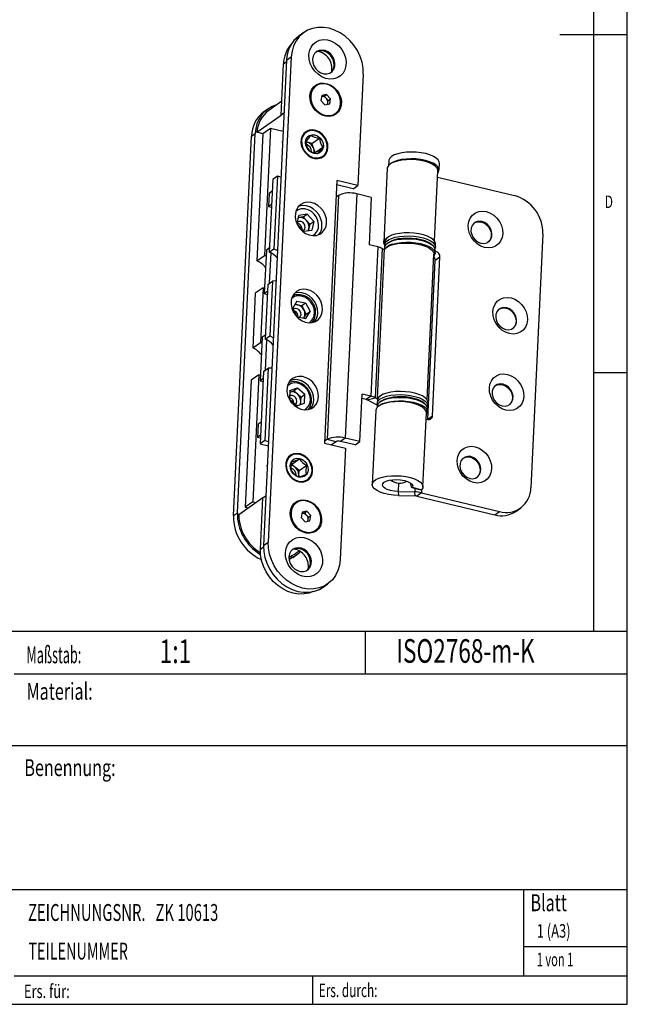
# Model space of a CAD drawing. Extents: x 5 to 415, y 5 to 292.
# Drawn here: x 325 to 415, y 5 to 151 of the extents above; entities that cross this region are included whole.
import ezdxf
from ezdxf.enums import TextEntityAlignment as Align

# ---------------------------------------------------------------- set-up
doc = ezdxf.new("R2010")
doc.units = 0
doc.layers.get('0').update_dxf_attribs({"linetype": 'CONTINUOUS'})

# ---------------------------------------------------------------- blocks, each defined once
blk = doc.blocks.new('SW_NOTE_0')
at = {"color": 0, "linetype": 'CONTINUOUS'}
for s, height, width, p in [('Maßstab:      ', 2.5, 0.55, (0, 0)), ('1:1', 3.5, 0.7, (19.71, -0.29))]:
    blk.add_text(s, height=height, dxfattribs=dict(at, width=width)).set_placement(p, align=Align.BOTTOM_LEFT)

msp = doc.modelspace()

# ---------------------------------------------------------------- linework, layer by layer
at = {"color": 7, "linetype": 'CONTINUOUS'}
for p, q in [((415, 60.25), (415, 292)), ((410, 287), (410, 60.25)), ((367.162, 148.845), (366.471, 148.356)), ((415, 148.5), (405, 148.5)), ((364.617, 144.745), (361.221, 72.926)), ((365.308, 145.234), (361.911, 73.415)), ((364.617, 144.745), (365.308, 145.234)), ((363.789, 136.607), (364.148, 144.203)), ((375.947, 142.661), (375.169, 126.202)), ((368.955, 140.932), (368.886, 140.883)), ((363.886, 138.656), (361.986, 137.311)), ((369.81, 139.521), (369.678, 138.752)), ((369.678, 138.752), (370.267, 138.123)), ((369.826, 139.346), (369.778, 139.337)), ((369.826, 139.346), (369.778, 139.334)), ((370.532, 139.66), (369.81, 139.521)), ((370.187, 139.415), (369.826, 139.346)), ((370.187, 139.415), (370.532, 139.66)), ((370.481, 139.101), (370.187, 139.415)), ((370.776, 138.786), (370.481, 139.101)), ((371.122, 139.03), (370.532, 139.66)), ((370.71, 138.402), (370.776, 138.786)), ((370.776, 138.786), (371.122, 139.03)), ((370.989, 138.262), (371.122, 139.03)), ((361.841, 137.515), (361.266, 137.108)), ((370.267, 138.123), (370.989, 138.262)), ((370.675, 138.202), (370.71, 138.402)), ((360.225, 134.08), (363.794, 136.606)), ((364.248, 136.931), (363.789, 136.607)), ((363.789, 136.607), (363.794, 136.606)), ((371.775, 136.802), (371.844, 136.851)), ((361.145, 133.857), (360.225, 134.08)), ((362.251, 134.64), (361.1, 133.826)), ((362.251, 134.64), (361.363, 115.855)), ((364.118, 134.189), (362.251, 134.64)), ((356.756, 77.331), (359.412, 133.497)), ((357.331, 77.738), (359.988, 133.905)), ((359.412, 133.497), (359.988, 133.905)), ((361.1, 133.826), (360.211, 115.04)), ((364.046, 132.658), (363.89, 132.548)), ((367.714, 132.613), (367.443, 132.699)), ((368.35, 132.411), (369.475, 133.208)), ((368.35, 132.411), (367.714, 132.613)), ((368.601, 131.746), (368.35, 132.411)), ((368.852, 131.081), (368.601, 131.746)), ((368.852, 131.081), (369.977, 131.877)), ((368.796, 131.013), (368.852, 131.081)), ((379.711, 129.866), (379.677, 129.157)), ((379.491, 128.737), (378.972, 117.78)), ((386.49, 117.984), (386.982, 128.382)), ((387.155, 128.505), (387.203, 129.511)), ((362.561, 127.073), (362.053, 116.344)), ((363.251, 127.561), (362.561, 127.073)), ((363.251, 127.561), (362.744, 116.833)), ((363.798, 127.429), (363.251, 127.561)), ((372.066, 126.953), (370.226, 88.05)), ((375.169, 126.202), (372.066, 126.953)), ((386.938, 127.445), (398.3, 124.697)), ((362.48, 125.359), (362.021, 125.034)), ((374.478, 125.713), (372.035, 126.304)), ((374.478, 125.713), (375.169, 126.202)), ((362.021, 125.034), (361.928, 123.077)), ((372.303, 124.733), (370.594, 88.593)), ((372.303, 124.733), (371.949, 124.483)), ((374.997, 124.956), (373.288, 88.816)), ((377.142, 124.437), (374.997, 124.956)), ((377.142, 124.437), (376.81, 117.416)), ((362.387, 123.402), (361.928, 123.077)), ((361.928, 123.077), (362.367, 122.971)), ((366.187, 120.49), (366.447, 121.755)), ((366.479, 121.443), (366.378, 121.421)), ((366.479, 121.443), (366.379, 121.427)), ((367.663, 121.945), (366.447, 121.755)), ((367.087, 121.538), (366.479, 121.443)), ((367.087, 121.538), (367.663, 121.945)), ((367.566, 121), (367.087, 121.538)), ((368.044, 120.462), (367.566, 121)), ((368.62, 120.87), (367.663, 121.945)), ((367.143, 119.415), (366.187, 120.49)), ((367.143, 119.415), (368.36, 119.604)), ((367.914, 119.83), (367.851, 119.525)), ((368.044, 120.462), (367.914, 119.83)), ((368.044, 120.462), (368.62, 120.87)), ((368.62, 120.87), (368.36, 119.604)), ((402.515, 119.021), (400.739, 81.454)), ((361.624, 116.632), (361.319, 110.187)), ((362.082, 116.957), (361.624, 116.632)), ((362.053, 116.344), (362.744, 116.833)), ((378.118, 117.1), (376.81, 117.416)), ((378.118, 117.1), (377.073, 95.002)), ((378.756, 116.871), (377.711, 94.772)), ((378.067, 94.741), (379.112, 116.839)), ((379.105, 116.688), (378.756, 116.871)), ((379.102, 116.981), (379.088, 116.696)), ((379.145, 117.902), (379.123, 117.441)), ((379.713, 117.754), (379.478, 117.575)), ((386.275, 117.254), (386.057, 117.454)), ((386.571, 116.166), (386.593, 116.627)), ((386.615, 117.087), (386.637, 117.547)), ((360.211, 115.04), (361.363, 115.855)), ((361.582, 115.757), (361.363, 115.855)), ((362.273, 116.246), (362.059, 111.724)), ((385.38, 94.504), (386.399, 116.044)), ((386.183, 92.099), (387.293, 115.579)), ((386.661, 116.43), (386.585, 116.448)), ((387.293, 115.579), (386.602, 115.09)), ((385.492, 91.61), (386.602, 115.09)), ((361.136, 111.071), (359.985, 110.256)), ((361.136, 111.071), (360.753, 102.965)), ((361.136, 111.071), (361.36, 111.062)), ((361.827, 111.56), (361.444, 103.453)), ((361.827, 111.56), (362.518, 112.048)), ((362.518, 112.048), (362.134, 103.942)), ((359.985, 110.256), (359.602, 102.15)), ((361.778, 110.511), (361.319, 110.187)), ((361.319, 110.187), (361.757, 110.081)), ((366.145, 109.071), (365.512, 108.024)), ((366.16, 106.743), (365.512, 108.024)), ((365.866, 108.609), (366.21, 108.546)), ((366.145, 109.071), (367.427, 108.836)), ((366.21, 108.546), (366.851, 108.428)), ((366.851, 108.428), (367.427, 108.836)), ((366.851, 108.428), (367.175, 107.788)), ((367.427, 108.836), (368.075, 107.554)), ((366.16, 106.743), (367.441, 106.508)), ((367.142, 106.562), (367.182, 106.623)), ((367.145, 106.562), (367.182, 106.623)), ((367.175, 107.788), (367.499, 107.147)), ((367.182, 106.623), (367.499, 107.147)), ((367.441, 106.508), (368.075, 107.554)), ((367.499, 107.147), (368.075, 107.554)), ((361.014, 103.741), (360.709, 97.296)), ((361.473, 104.066), (361.014, 103.741)), ((361.444, 103.453), (362.134, 103.942)), ((359.602, 102.15), (360.753, 102.965)), ((360.973, 102.866), (360.753, 102.965)), ((361.663, 103.355), (361.449, 98.833)), ((361.217, 98.669), (361.908, 99.158)), ((361.908, 99.158), (361.401, 88.429)), ((360.527, 98.18), (359.376, 97.365)), ((360.527, 98.18), (359.638, 79.395)), ((360.527, 98.18), (360.75, 98.171)), ((361.217, 98.669), (360.71, 87.94)), ((410, 98.5), (415, 98.5)), ((359.376, 97.365), (358.487, 78.58)), ((361.168, 97.621), (360.709, 97.296)), ((360.709, 97.296), (361.147, 97.19)), ((365.107, 95.831), (366.247, 96.227)), ((365.671, 95.82), (366.247, 96.227)), ((366.247, 96.227), (367.323, 95.295)), ((365.107, 95.831), (365.044, 94.502)), ((365.097, 95.62), (365.101, 95.622)), ((365.101, 95.622), (365.671, 95.82)), ((365.671, 95.82), (366.209, 95.354)), ((366.209, 95.354), (366.748, 94.888)), ((366.716, 94.223), (366.748, 94.888)), ((366.748, 94.888), (367.323, 95.295)), ((367.261, 93.966), (367.323, 95.295)), ((375.433, 88.297), (375.765, 95.318)), ((377.073, 95.002), (375.765, 95.318)), ((377.073, 95.002), (376.382, 94.513)), ((376.541, 94.455), (377.711, 94.772)), ((378.066, 94.586), (377.711, 94.772)), ((378.067, 94.741), (378.136, 94.729)), ((366.121, 93.569), (365.044, 94.502)), ((366.121, 93.569), (367.261, 93.966)), ((366.695, 93.769), (366.716, 94.223)), ((376.382, 94.513), (375.734, 94.669)), ((378.027, 93.676), (376.541, 94.455)), ((377.991, 93.502), (377.983, 93.339)), ((378.035, 94.422), (378.013, 93.962)), ((378.603, 94.275), (378.367, 94.096)), ((385.164, 93.775), (384.947, 93.975)), ((385.504, 93.608), (385.526, 94.068)), ((377.797, 92.919), (377.278, 81.962)), ((384.77, 81.608), (385.288, 92.565)), ((385.461, 92.687), (385.483, 93.147)), ((385.492, 91.61), (386.183, 92.099)), ((360.404, 90.851), (360.312, 88.894)), ((360.863, 91.175), (360.404, 90.851)), ((385.244, 91.628), (385.485, 91.57)), ((385.489, 91.569), (385.492, 91.61)), ((360.77, 89.219), (360.312, 88.894)), ((360.75, 88.788), (360.312, 88.894)), ((361.401, 88.429), (360.71, 87.94)), ((360.71, 87.94), (361.917, 87.648)), ((361.401, 88.429), (361.947, 88.297)), ((370.226, 88.05), (373.329, 87.3)), ((370.594, 88.593), (370.24, 88.343)), ((371.923, 88.271), (370.594, 88.593)), ((371.923, 88.271), (371.258, 87.801)), ((373.288, 88.816), (372.597, 88.327)), ((374.742, 87.808), (372.597, 88.327)), ((375.433, 88.297), (373.288, 88.816)), ((374.742, 87.808), (375.433, 88.297)), ((373.329, 87.3), (372.55, 70.841)), ((361.781, 84.779), (361.626, 84.669)), ((365.389, 84.931), (365.283, 84.896)), ((365.389, 84.931), (366.514, 85.728)), ((365.924, 84.461), (365.389, 84.931)), ((366.46, 83.991), (367.585, 84.787)), ((366.46, 83.991), (365.924, 84.461)), ((366.41, 83.084), (366.424, 83.328)), ((366.424, 83.328), (366.46, 83.991)), ((382.996, 81.956), (383.004, 82.119)), ((361.111, 79.98), (361.569, 80.305)), ((381.096, 80.909), (381.145, 80.326)), ((381.096, 80.909), (383.56, 80.841)), ((381.145, 80.326), (383.608, 80.257)), ((383.145, 81.477), (384.459, 81.125)), ((383.231, 81.531), (384.57, 81.172)), ((383.608, 80.257), (383.56, 80.841)), ((384.545, 80.715), (383.854, 80.226)), ((383.854, 80.226), (395.397, 77.433)), ((384.545, 80.715), (396.088, 77.922)), ((361.11, 79.975), (357.547, 77.453)), ((359.638, 79.395), (358.487, 78.58)), ((359.638, 79.395), (360.124, 79.277)), ((360.751, 72.384), (361.111, 79.98)), ((366.038, 79.241), (365.969, 79.192)), ((356.756, 77.331), (357.331, 77.738)), ((358.487, 78.58), (358.973, 78.463)), ((366.892, 77.83), (366.76, 77.061)), ((366.908, 77.655), (366.86, 77.643)), ((366.908, 77.655), (366.861, 77.646)), ((367.614, 77.969), (366.892, 77.83)), ((367.269, 77.724), (366.908, 77.655)), ((367.269, 77.724), (367.614, 77.969)), ((367.564, 77.41), (367.269, 77.724)), ((367.859, 77.095), (367.564, 77.41)), ((368.204, 77.339), (367.614, 77.969)), ((367.859, 77.095), (368.204, 77.339)), ((368.071, 76.571), (368.204, 77.339)), ((395.397, 77.433), (396.088, 77.922)), ((398.503, 77.956), (399.194, 78.445)), ((366.76, 77.061), (367.349, 76.432)), ((367.349, 76.432), (368.071, 76.571)), ((367.758, 76.511), (367.792, 76.711)), ((367.792, 76.711), (367.859, 77.095)), ((368.857, 75.111), (368.926, 75.16)), ((361.221, 72.926), (361.911, 73.415)), ((365.541, 71.146), (366.117, 71.554)), ((365.973, 71.758), (366.483, 72.119)), ((370.006, 66.742), (370.697, 67.23)), ((227.8, 60.25), (415, 60.25)), ((376.28, 53.875), (376.28, 60.25)), ((415, 5), (415, 60.25)), ((415, 53.875), (324.32, 53.875)), ((415, 43.25), (227.8, 43.25)), ((281.14, 22), (415, 22)), ((399.68, 9.25), (399.68, 22)), ((415, 13.5), (399.68, 13.5)), ((324.32, 9.23), (415, 9.23)), ((368.48, 5), (368.48, 9.25)), ((227.8, 5), (415, 5))]:
    msp.add_line(p, q, dxfattribs=at)
at = {"color": 1, "linetype": 'CONTINUOUS'}
for p, q in [((364.148, 144.203), (364.607, 144.528)), ((386.581, 116.374), (386.661, 116.43)), ((381.156, 82.163), (381.096, 80.909)), ((383.584, 81.359), (383.56, 80.841)), ((384.566, 81.169), (384.545, 80.715)), ((360.751, 72.384), (361.214, 72.711))]:
    msp.add_line(p, q, dxfattribs=at)
at = {"color": 7, "linetype": 'CONTINUOUS', "flags": 128}
for points in [[(375.947, 142.661), (375.923, 143.541), (375.768, 144.431), (375.486, 145.309), (375.085, 146.154), (374.574, 146.944), (373.966, 147.66), (373.275, 148.286), (372.52, 148.804), (371.718, 149.203), (370.889, 149.472), (370.053, 149.605), (369.232, 149.599), (368.445, 149.454), (367.712, 149.173), (367.051, 148.764), (366.477, 148.236), (366.006, 147.602), (365.649, 146.878), (365.414, 146.083), (365.308, 145.234)], [(367.923, 145.533), (368.016, 146.131), (368.233, 146.67), (368.565, 147.125), (368.995, 147.474), (369.503, 147.701), (370.066, 147.796), (370.657, 147.754), (371.249, 147.577), (371.814, 147.274), (372.325, 146.858), (372.759, 146.348), (373.096, 145.77), (373.319, 145.149), (373.418, 144.516), (373.389, 143.899), (373.233, 143.327), (372.957, 142.827), (372.574, 142.423), (372.102, 142.133), (371.563, 141.97), (370.983, 141.944), (370.388, 142.054), (369.806, 142.296), (369.264, 142.658), (368.789, 143.123), (368.401, 143.67), (368.12, 144.273), (367.958, 144.904), (367.923, 145.533)], [(368.445, 144.871), (368.484, 144.39), (368.644, 143.916), (368.913, 143.482), (369.27, 143.121), (369.689, 142.86), (370.139, 142.719), (370.587, 142.708), (370.999, 142.827), (371.345, 143.067), (371.599, 143.412), (371.743, 143.835), (371.765, 144.306), (371.664, 144.788), (371.448, 145.247), (371.132, 145.647), (370.741, 145.961), (370.302, 146.164), (369.849, 146.241), (369.415, 146.187), (369.032, 146.005), (368.729, 145.71), (368.528, 145.322), (368.445, 144.871)], [(371.643, 143.977), (371.603, 144.458), (371.443, 144.933), (371.175, 145.367), (370.818, 145.727), (370.399, 145.988), (369.948, 146.129), (369.501, 146.141), (369.088, 146.022), (368.962, 145.953)], [(368.061, 139.446), (368.15, 139.988), (368.36, 140.471), (368.679, 140.868), (369.09, 141.158), (369.571, 141.326), (370.096, 141.361), (370.637, 141.263), (371.165, 141.037), (371.651, 140.695), (372.068, 140.255), (372.395, 139.741), (372.614, 139.181), (372.713, 138.605), (372.686, 138.043), (372.536, 137.527), (372.27, 137.085), (371.902, 136.739), (371.453, 136.509), (370.946, 136.406), (370.409, 136.438), (369.871, 136.601), (369.361, 136.887), (368.907, 137.281), (368.532, 137.761), (368.257, 138.302), (368.097, 138.874), (368.061, 139.446)], [(368.886, 140.883), (368.813, 140.828), (368.469, 140.464), (368.234, 140.005), (368.121, 139.479), (368.136, 138.915), (368.278, 138.348), (368.54, 137.809), (368.906, 137.33), (369.355, 136.94), (369.86, 136.659), (370.393, 136.506), (370.922, 136.489), (371.417, 136.608), (371.775, 136.802)], [(371.824, 140.403), (371.375, 140.794), (370.87, 141.074), (370.337, 141.228), (369.808, 141.245), (369.313, 141.126), (368.882, 140.877), (368.539, 140.512), (368.303, 140.054), (368.19, 139.527), (368.205, 138.964), (368.348, 138.397), (368.609, 137.858), (368.975, 137.379), (369.424, 136.989), (369.929, 136.708), (370.462, 136.555), (370.991, 136.537), (371.486, 136.657), (371.917, 136.906), (372.261, 137.27), (372.496, 137.729), (372.609, 138.255), (372.594, 138.818), (372.452, 139.386), (372.19, 139.925), (371.824, 140.403)], [(370.726, 131.817), (370.688, 132.347), (370.527, 132.874), (370.253, 133.366), (369.883, 133.79), (369.441, 134.12), (368.955, 134.337), (368.454, 134.425), (367.971, 134.379), (367.535, 134.203), (367.175, 133.907), (366.913, 133.511), (366.765, 133.038), (366.74, 132.518), (366.841, 131.985), (367.06, 131.472), (367.384, 131.011), (367.794, 130.63), (368.261, 130.355), (368.759, 130.201), (369.255, 130.18), (369.718, 130.291), (370.119, 130.529), (370.432, 130.878), (370.639, 131.317), (370.726, 131.817)], [(367.206, 133.791), (366.961, 133.383), (366.837, 132.901), (366.842, 132.378), (366.976, 131.849), (367.229, 131.352), (367.585, 130.919), (368.019, 130.579), (368.502, 130.358), (369, 130.268), (369.48, 130.317), (369.909, 130.501), (370.257, 130.807), (370.502, 131.216), (370.626, 131.698), (370.621, 132.221), (370.487, 132.749), (370.234, 133.247), (369.878, 133.68), (369.444, 134.019), (368.961, 134.241), (368.463, 134.33), (367.983, 134.281), (367.554, 134.097), (367.206, 133.791)], [(367.386, 134.103), (367.437, 134.138), (367.864, 134.331), (368.343, 134.394), (368.843, 134.323), (369.333, 134.123), (369.782, 133.807), (370.163, 133.393), (370.451, 132.909), (370.628, 132.385), (370.682, 131.853), (370.612, 131.347), (370.42, 130.899), (370.119, 130.537), (369.985, 130.43)], [(367.667, 133.34), (367.966, 133.587), (368.34, 133.707), (368.753, 133.69), (369.163, 133.537), (369.531, 133.262), (369.821, 132.894), (370.004, 132.467), (370.063, 132.023), (369.991, 131.607), (369.796, 131.258), (369.497, 131.012), (369.123, 130.891), (368.71, 130.908), (368.3, 131.061), (367.932, 131.336), (367.642, 131.705), (367.459, 132.132), (367.4, 132.575), (367.472, 132.991), (367.667, 133.34)], [(367.436, 132.665), (367.569, 132.649), (367.714, 132.613)], [(386.982, 128.382), (386.976, 128.498), (386.86, 128.783), (386.607, 129.059), (386.227, 129.316), (385.732, 129.545), (385.143, 129.736), (384.481, 129.882), (383.773, 129.978), (383.043, 130.021), (382.322, 130.007), (381.635, 129.939), (381.008, 129.819), (380.467, 129.651), (380.03, 129.441), (379.715, 129.198), (379.534, 128.93), (379.491, 128.737)], [(385.183, 130.911), (384.502, 131.044), (383.78, 131.125), (383.045, 131.152), (382.327, 131.121), (381.652, 131.036), (381.046, 130.899), (380.533, 130.716), (380.132, 130.493), (379.859, 130.239), (379.724, 129.964), (379.711, 129.866)], [(385.136, 129.904), (384.454, 130.037), (383.732, 130.119), (382.998, 130.145), (382.279, 130.115), (381.604, 130.029), (380.998, 129.892), (380.485, 129.709), (380.084, 129.486), (380.002, 129.424)], [(386.968, 128.084), (387.007, 128.131), (387.142, 128.406), (387.133, 128.692), (386.981, 128.977), (386.692, 129.251), (386.277, 129.503), (385.751, 129.723), (385.136, 129.904)], [(387.203, 129.511), (387.181, 129.699), (387.029, 129.984), (386.74, 130.258), (386.324, 130.51), (385.799, 130.73), (385.183, 130.911)], [(370.536, 120.687), (370.5, 121.26), (370.34, 121.832), (370.065, 122.372), (369.69, 122.853), (369.236, 123.246), (368.726, 123.533), (368.188, 123.696), (367.651, 123.727), (367.144, 123.625), (366.695, 123.394), (366.327, 123.049), (366.061, 122.606), (365.911, 122.09), (365.884, 121.529), (365.983, 120.952), (366.202, 120.392), (366.529, 119.878), (366.946, 119.438), (367.432, 119.096), (367.96, 118.87), (368.501, 118.772), (369.026, 118.808), (369.507, 118.975), (369.918, 119.265), (370.237, 119.662), (370.447, 120.145), (370.536, 120.687)], [(369.846, 120.198), (369.809, 120.771), (369.649, 121.343), (369.375, 121.884), (369, 122.364), (368.545, 122.758), (368.035, 123.044), (367.497, 123.207), (366.96, 123.238), (366.454, 123.136), (366.376, 123.107)], [(391.478, 120.294), (391.57, 120.867), (391.785, 121.381), (392.112, 121.81), (392.536, 122.131), (393.034, 122.33), (393.582, 122.395), (394.153, 122.324), (394.717, 122.121), (395.246, 121.795), (395.714, 121.362), (396.098, 120.845), (396.378, 120.27), (396.54, 119.665), (396.576, 119.06), (396.485, 118.487), (396.27, 117.973), (395.942, 117.544), (395.519, 117.223), (395.02, 117.024), (394.472, 116.959), (393.902, 117.03), (393.338, 117.233), (392.809, 117.56), (392.34, 117.992), (391.956, 118.509), (391.676, 119.084), (391.514, 119.689), (391.478, 120.294)], [(367.049, 119.52), (367.13, 119.567), (367.289, 119.752), (367.359, 120.001), (367.327, 120.277), (367.199, 120.538), (366.994, 120.745), (366.743, 120.865), (366.486, 120.881), (366.26, 120.789), (366.246, 120.779)], [(393.355, 117.644), (393.795, 117.603), (394.206, 117.697), (394.554, 117.916), (394.811, 118.244), (394.956, 118.654), (394.978, 119.113), (394.874, 119.583), (394.654, 120.027), (394.334, 120.408), (393.942, 120.696), (393.508, 120.867), (393.067, 120.907), (392.657, 120.814), (392.309, 120.594), (392.052, 120.266), (391.906, 119.856), (391.885, 119.397), (391.988, 118.927), (392.209, 118.484), (392.528, 118.103), (392.921, 117.815), (393.355, 117.644)], [(392.374, 120.649), (392.378, 120.652), (392.761, 120.81), (393.191, 120.837), (393.633, 120.73), (394.05, 120.498), (394.41, 120.16), (394.683, 119.744), (394.847, 119.282), (394.888, 118.813), (394.804, 118.374), (394.601, 118.001), (394.394, 117.794)], [(379.129, 117.329), (379.076, 117.407), (378.975, 117.692), (379.016, 117.973), (379.197, 118.241), (379.484, 118.467)], [(379.16, 117.209), (379.126, 117.356), (379.168, 117.639), (379.353, 117.908), (379.673, 118.152), (380.116, 118.362), (380.665, 118.529), (381.298, 118.648), (381.992, 118.714), (382.719, 118.724), (383.452, 118.678), (384.163, 118.578), (384.824, 118.427), (385.41, 118.232), (385.898, 117.999), (386.27, 117.738), (386.511, 117.459), (386.613, 117.172), (386.57, 116.889), (386.557, 116.859)], [(386.637, 117.547), (386.634, 117.633), (386.533, 117.919), (386.292, 118.198), (385.92, 118.459), (385.432, 118.692), (384.846, 118.887), (384.185, 119.038), (383.474, 119.139), (382.741, 119.185), (382.014, 119.175), (381.32, 119.109), (380.686, 118.99), (380.138, 118.822), (379.695, 118.612), (379.375, 118.369), (379.19, 118.1), (379.145, 117.902)], [(386.057, 117.454), (385.985, 117.517), (385.605, 117.764), (385.114, 117.981), (384.53, 118.16), (383.877, 118.292), (383.183, 118.373), (382.475, 118.399), (381.784, 118.37), (381.136, 118.285), (380.558, 118.15), (380.075, 117.968), (379.713, 117.754)], [(379.713, 117.754), (380.037, 117.95), (380.511, 118.135)], [(386.593, 116.627), (386.553, 116.868), (386.375, 117.152), (386.062, 117.422), (385.624, 117.669), (385.08, 117.883), (384.451, 118.055), (383.759, 118.179), (383.033, 118.25), (382.299, 118.265), (381.587, 118.225), (380.923, 118.13), (380.333, 117.984)], [(380.511, 118.135), (381.081, 118.275), (381.724, 118.364), (382.413, 118.399), (383.12, 118.378), (383.816, 118.302), (384.474, 118.174), (385.065, 117.999), (385.566, 117.785), (385.956, 117.54), (386.057, 117.454)], [(362.744, 116.833), (363.271, 116.555), (363.284, 116.546)], [(380.333, 117.984), (379.839, 117.792), (379.461, 117.563), (379.214, 117.304), (379.105, 117.026), (379.102, 116.981)], [(379.112, 116.839), (379.417, 117.085), (379.845, 117.298), (380.38, 117.469), (381.001, 117.594), (381.686, 117.666), (382.407, 117.683), (383.137, 117.645), (383.849, 117.552), (384.515, 117.409), (385.111, 117.221), (385.613, 116.994), (386.003, 116.738), (386.265, 116.463), (386.389, 116.178), (386.399, 116.044)], [(380.311, 117.523), (380.901, 117.669), (381.565, 117.765), (382.278, 117.805), (383.011, 117.789), (383.738, 117.718), (384.429, 117.594), (385.059, 117.422), (385.603, 117.209), (386.04, 116.962), (386.354, 116.691), (386.532, 116.407), (386.567, 116.121), (386.459, 115.843), (386.385, 115.746)], [(363.072, 112.07), (363.058, 112.068), (362.518, 112.048)], [(369.927, 107.796), (369.89, 108.369), (369.73, 108.941), (369.456, 109.482), (369.081, 109.962), (368.626, 110.356), (368.116, 110.642), (367.578, 110.805), (367.041, 110.836), (366.535, 110.734), (366.085, 110.504), (365.718, 110.158), (365.451, 109.715), (365.301, 109.199), (365.274, 108.638), (365.373, 108.062), (365.592, 107.502), (365.919, 106.988), (366.337, 106.548), (366.822, 106.205), (367.35, 105.979), (367.891, 105.881), (368.416, 105.917), (368.897, 106.084), (369.309, 106.375), (369.628, 106.772), (369.838, 107.254), (369.927, 107.796)], [(369.236, 107.308), (369.2, 107.88), (369.04, 108.452), (368.765, 108.993), (368.39, 109.473), (367.935, 109.867), (367.425, 110.153), (366.887, 110.316), (366.351, 110.348), (365.844, 110.245), (365.767, 110.216)], [(395.134, 107.535), (395.226, 108.109), (395.441, 108.623), (395.769, 109.051), (396.192, 109.373), (396.69, 109.571), (397.238, 109.637), (397.809, 109.566), (398.373, 109.362), (398.902, 109.036), (399.371, 108.604), (399.754, 108.087), (400.034, 107.512), (400.196, 106.906), (400.232, 106.302), (400.141, 105.728), (399.926, 105.214), (399.598, 104.786), (399.175, 104.464), (398.677, 104.266), (398.129, 104.201), (397.558, 104.271), (396.994, 104.475), (396.465, 104.801), (395.996, 105.233), (395.613, 105.75), (395.333, 106.326), (395.171, 106.931), (395.134, 107.535)], [(366.518, 106.676), (366.664, 106.833), (366.746, 107.075), (366.727, 107.351), (366.61, 107.616), (366.414, 107.832), (366.167, 107.964), (365.908, 107.994), (365.676, 107.916), (365.597, 107.856)], [(397.011, 104.885), (397.452, 104.845), (397.862, 104.938), (398.21, 105.158), (398.467, 105.486), (398.612, 105.896), (398.634, 106.355), (398.531, 106.825), (398.31, 107.268), (397.99, 107.649), (397.598, 107.937), (397.164, 108.108), (396.724, 108.149), (396.313, 108.055), (395.965, 107.836), (395.708, 107.508), (395.563, 107.098), (395.541, 106.639), (395.645, 106.169), (395.865, 105.725), (396.185, 105.344), (396.577, 105.056), (397.011, 104.885)], [(396.03, 107.891), (396.034, 107.893), (396.418, 108.051), (396.847, 108.078), (397.289, 107.971), (397.707, 107.74), (398.066, 107.402), (398.339, 106.985), (398.503, 106.524), (398.544, 106.054), (398.46, 105.616), (398.257, 105.243), (398.05, 105.036)], [(362.134, 103.942), (362.661, 103.664), (362.674, 103.656)], [(362.462, 99.18), (362.449, 99.177), (361.908, 99.158)], [(369.317, 94.906), (369.281, 95.478), (369.121, 96.05), (368.846, 96.591), (368.471, 97.071), (368.016, 97.465), (367.506, 97.751), (366.968, 97.914), (366.432, 97.946), (365.925, 97.843), (365.476, 97.613), (365.108, 97.267), (364.842, 96.824), (364.691, 96.309), (364.665, 95.747), (364.764, 95.171), (364.982, 94.611), (365.309, 94.097), (365.727, 93.657), (366.213, 93.315), (366.74, 93.089), (367.281, 92.991), (367.806, 93.026), (368.288, 93.194), (368.699, 93.484), (369.018, 93.881), (369.228, 94.364), (369.317, 94.906)], [(394.599, 96.21), (394.691, 96.783), (394.906, 97.297), (395.233, 97.726), (395.656, 98.047), (396.155, 98.246), (396.703, 98.311), (397.273, 98.24), (397.837, 98.037), (398.367, 97.711), (398.835, 97.278), (399.219, 96.762), (399.499, 96.186), (399.661, 95.581), (399.697, 94.977), (399.605, 94.403), (399.39, 93.889), (399.063, 93.461), (398.639, 93.139), (398.141, 92.941), (397.593, 92.875), (397.023, 92.946), (396.459, 93.15), (395.929, 93.476), (395.461, 93.908), (395.077, 94.425), (394.797, 95), (394.635, 95.605), (394.599, 96.21)], [(367.8, 93.061), (367.927, 93.2), (368.155, 93.627), (368.277, 94.112), (368.29, 94.633), (368.191, 95.163), (367.984, 95.677), (367.68, 96.149), (367.292, 96.553), (366.84, 96.87), (366.345, 97.082), (365.833, 97.176), (365.331, 97.147), (365.006, 97.042)], [(368.626, 94.417), (368.59, 94.99), (368.43, 95.562), (368.155, 96.102), (367.78, 96.582), (367.326, 96.976), (366.816, 97.262), (366.278, 97.426), (365.741, 97.457), (365.234, 97.355), (365.157, 97.326)], [(396.476, 93.56), (396.916, 93.52), (397.327, 93.613), (397.675, 93.833), (397.932, 94.161), (398.077, 94.571), (398.098, 95.029), (397.995, 95.499), (397.774, 95.943), (397.455, 96.324), (397.062, 96.612), (396.628, 96.783), (396.188, 96.823), (395.777, 96.73), (395.429, 96.51), (395.172, 96.182), (395.027, 95.772), (395.005, 95.314), (395.109, 94.843), (395.329, 94.4), (395.649, 94.019), (396.042, 93.731), (396.476, 93.56)], [(395.494, 96.565), (395.499, 96.568), (395.882, 96.726), (396.312, 96.753), (396.753, 96.646), (397.171, 96.414), (397.531, 96.076), (397.804, 95.66), (397.967, 95.198), (398.009, 94.729), (397.924, 94.29), (397.721, 93.917), (397.515, 93.711)], [(365.888, 93.771), (365.922, 93.795), (366.077, 93.984), (366.14, 94.236), (366.102, 94.513), (365.969, 94.772), (365.76, 94.973), (365.508, 95.088), (365.251, 95.097), (365.069, 95.027)], [(385.483, 93.147), (385.444, 93.385), (385.268, 93.669), (384.956, 93.939), (384.521, 94.187), (383.978, 94.401), (383.349, 94.573), (382.659, 94.698), (381.932, 94.77), (381.199, 94.786), (380.486, 94.746), (379.821, 94.652), (379.23, 94.507), (378.735, 94.316), (378.355, 94.087), (378.106, 93.828), (377.996, 93.551), (377.991, 93.502)], [(378.049, 93.73), (378.027, 93.807), (378.034, 94.092), (378.185, 94.365), (378.473, 94.616), (378.887, 94.835), (379.412, 95.014), (380.027, 95.145), (380.708, 95.224), (381.43, 95.248), (382.165, 95.215), (382.883, 95.128), (383.559, 94.989)], [(383.581, 95.449), (382.905, 95.588), (382.186, 95.676), (381.452, 95.708), (380.73, 95.684), (380.049, 95.605), (379.434, 95.474), (378.909, 95.295), (378.495, 95.076), (378.207, 94.826), (378.056, 94.553), (378.035, 94.422)], [(378.373, 94.987), (378.372, 94.986), (378.067, 94.741)], [(378.603, 94.275), (378.693, 94.338), (379.098, 94.547), (379.612, 94.716), (380.213, 94.837), (380.877, 94.905), (381.576, 94.918), (382.283, 94.875), (382.967, 94.779), (383.602, 94.632), (384.161, 94.441), (384.621, 94.213), (384.947, 93.975)], [(383.559, 94.989), (384.165, 94.803), (384.679, 94.579), (385.081, 94.324), (385.355, 94.048), (385.491, 93.763), (385.483, 93.478), (385.446, 93.38)], [(385.526, 94.068), (385.512, 94.223), (385.377, 94.509), (385.103, 94.784), (384.701, 95.039), (384.187, 95.264), (383.581, 95.449)], [(385.288, 92.565), (385.282, 92.681), (385.166, 92.965), (384.913, 93.241), (384.533, 93.499), (384.038, 93.727), (383.449, 93.918), (382.787, 94.064), (382.079, 94.161), (381.349, 94.203), (380.628, 94.19), (379.941, 94.122), (379.314, 94.001), (378.773, 93.833), (378.336, 93.623), (378.021, 93.38), (377.84, 93.113), (377.797, 92.919)], [(378.308, 93.606), (378.333, 93.626), (378.713, 93.855), (379.208, 94.046), (379.799, 94.192), (380.464, 94.286), (381.177, 94.326), (381.911, 94.309), (382.637, 94.238), (383.328, 94.113), (383.956, 93.94), (384.499, 93.726), (384.935, 93.479), (385.246, 93.208), (385.423, 92.924), (385.456, 92.638), (385.346, 92.36), (385.274, 92.267)], [(389.832, 85.489), (389.924, 86.062), (390.139, 86.576), (390.466, 87.005), (390.89, 87.326), (391.388, 87.525), (391.936, 87.59), (392.506, 87.519), (393.07, 87.316), (393.6, 86.99), (394.068, 86.557), (394.452, 86.041), (394.732, 85.465), (394.894, 84.86), (394.93, 84.256), (394.838, 83.682), (394.623, 83.168), (394.296, 82.74), (393.873, 82.418), (393.374, 82.22), (392.826, 82.154), (392.256, 82.225), (391.692, 82.429), (391.162, 82.755), (390.694, 83.187), (390.31, 83.704), (390.03, 84.279), (389.868, 84.884), (389.832, 85.489)], [(368.462, 83.937), (368.424, 84.467), (368.262, 84.995), (367.988, 85.486), (367.619, 85.91), (367.177, 86.241), (366.69, 86.457), (366.19, 86.545), (365.706, 86.5), (365.271, 86.324), (364.911, 86.028), (364.648, 85.631), (364.5, 85.158), (364.476, 84.639), (364.576, 84.106), (364.796, 83.592), (365.12, 83.131), (365.529, 82.751), (365.997, 82.475), (366.495, 82.322), (366.99, 82.3), (367.453, 82.412), (367.854, 82.65), (368.168, 82.999), (368.375, 83.437), (368.462, 83.937)], [(368.372, 83.943), (368.336, 84.471), (368.171, 84.995), (367.891, 85.48), (367.514, 85.893), (367.065, 86.205), (366.576, 86.396), (366.079, 86.452), (365.608, 86.369), (365.196, 86.154), (364.871, 85.82), (364.655, 85.391), (364.562, 84.896), (364.599, 84.368), (364.763, 83.844), (365.043, 83.359), (365.42, 82.947), (365.869, 82.634), (366.359, 82.444), (366.855, 82.388), (367.326, 82.47), (367.738, 82.685), (368.063, 83.019), (368.279, 83.448), (368.372, 83.943)], [(365.121, 86.224), (365.237, 86.298), (365.675, 86.47), (366.159, 86.512), (366.659, 86.42), (367.145, 86.2), (367.585, 85.866), (367.952, 85.439), (368.223, 84.946), (368.381, 84.418), (368.415, 83.888)], [(391.709, 82.839), (392.149, 82.799), (392.56, 82.892), (392.908, 83.112), (393.165, 83.44), (393.31, 83.85), (393.332, 84.308), (393.228, 84.778), (393.008, 85.222), (392.688, 85.603), (392.296, 85.891), (391.861, 86.062), (391.421, 86.102), (391.011, 86.009), (390.663, 85.789), (390.406, 85.461), (390.26, 85.051), (390.239, 84.593), (390.342, 84.123), (390.563, 83.679), (390.882, 83.298), (391.275, 83.01), (391.709, 82.839)], [(390.728, 85.844), (390.732, 85.847), (391.115, 86.005), (391.545, 86.032), (391.987, 85.925), (392.404, 85.693), (392.764, 85.355), (393.037, 84.939), (393.201, 84.477), (393.242, 84.008), (393.158, 83.569), (392.955, 83.197), (392.748, 82.99)], [(367.796, 84.087), (367.708, 83.677), (367.498, 83.34), (367.187, 83.109), (366.806, 83.006), (366.391, 83.041), (365.984, 83.211), (365.624, 83.5), (365.347, 83.878), (365.179, 84.31), (365.138, 84.752), (365.226, 85.162), (365.436, 85.499), (365.747, 85.73), (366.128, 85.833), (366.543, 85.798), (366.95, 85.628), (367.31, 85.34), (367.587, 84.961), (367.755, 84.529), (367.796, 84.087)], [(366.424, 83.328), (366.406, 83.18), (366.38, 83.074)], [(381.145, 80.326), (380.416, 80.373), (379.711, 80.475), (379.055, 80.626), (378.475, 80.821), (377.991, 81.053), (377.622, 81.312), (377.382, 81.59), (377.281, 81.874), (377.322, 82.156), (377.503, 82.423), (377.818, 82.666), (378.254, 82.876), (378.796, 83.044), (379.422, 83.165), (380.109, 83.233), (380.831, 83.246), (381.56, 83.204), (382.269, 83.107), (382.931, 82.961), (383.52, 82.77), (384.014, 82.541), (384.395, 82.284), (384.648, 82.008), (384.764, 81.724), (384.737, 81.441), (384.57, 81.172)], [(381.096, 80.909), (380.517, 80.955), (379.972, 81.056), (379.497, 81.206), (379.124, 81.394), (378.88, 81.609), (378.779, 81.836), (378.828, 82.06), (379.025, 82.264), (379.356, 82.437), (379.799, 82.566), (380.324, 82.643), (380.897, 82.662), (381.477, 82.622), (382.027, 82.526), (382.51, 82.38), (382.894, 82.195), (383.152, 81.981), (383.267, 81.755), (383.231, 81.531)], [(382.996, 81.956), (382.996, 81.845), (383.006, 81.741), (383.025, 81.653), (383.053, 81.578), (383.085, 81.523), (383.122, 81.488), (383.156, 81.475), (383.19, 81.482), (383.212, 81.501), (383.231, 81.531)], [(365.143, 77.755), (365.232, 78.297), (365.442, 78.78), (365.761, 79.177), (366.172, 79.467), (366.654, 79.635), (367.179, 79.67), (367.72, 79.572), (368.247, 79.346), (368.733, 79.004), (369.151, 78.564), (369.478, 78.05), (369.696, 77.49), (369.795, 76.914), (369.769, 76.352), (369.618, 75.836), (369.352, 75.394), (368.984, 75.048), (368.535, 74.818), (368.028, 74.715), (367.492, 74.747), (366.954, 74.91), (366.444, 75.196), (365.989, 75.59), (365.614, 76.07), (365.339, 76.611), (365.179, 77.183), (365.143, 77.755)], [(365.969, 79.192), (365.895, 79.137), (365.552, 78.773), (365.317, 78.314), (365.203, 77.788), (365.218, 77.224), (365.361, 76.657), (365.623, 76.118), (365.988, 75.639), (366.437, 75.249), (366.942, 74.968), (367.475, 74.815), (368.004, 74.797), (368.499, 74.917), (368.857, 75.111)], [(368.906, 78.712), (368.458, 79.103), (367.952, 79.383), (367.419, 79.537), (366.89, 79.554), (366.396, 79.435), (365.964, 79.186), (365.621, 78.821), (365.386, 78.363), (365.272, 77.836), (365.287, 77.273), (365.43, 76.706), (365.692, 76.167), (366.058, 75.688), (366.506, 75.298), (367.012, 75.017), (367.544, 74.864), (368.073, 74.846), (368.568, 74.966), (369, 75.215), (369.343, 75.579), (369.578, 76.038), (369.692, 76.564), (369.676, 77.127), (369.534, 77.695), (369.272, 78.234), (368.906, 78.712)], [(361.221, 72.926), (361.245, 72.046), (361.4, 71.156), (361.682, 70.278), (362.083, 69.433), (362.594, 68.643), (363.202, 67.926), (363.892, 67.301), (364.648, 66.783), (365.45, 66.384), (366.279, 66.115), (367.114, 65.981), (367.935, 65.987), (368.722, 66.133), (369.456, 66.413), (370.006, 66.742)], [(372.55, 70.841), (372.444, 69.993), (372.209, 69.197), (371.852, 68.473), (371.381, 67.84), (370.808, 67.312), (370.146, 66.902), (369.413, 66.621), (368.626, 66.476), (367.805, 66.47), (366.97, 66.603), (366.141, 66.873), (365.338, 67.271), (364.583, 67.79), (363.893, 68.415), (363.285, 69.132), (362.774, 69.922), (362.372, 70.767), (362.091, 71.645), (361.936, 72.535), (361.911, 73.415)], [(364.439, 71.872), (364.532, 72.47), (364.75, 73.009), (365.081, 73.464), (365.511, 73.813), (366.019, 74.041), (366.582, 74.135), (367.173, 74.093), (367.765, 73.916), (368.33, 73.613), (368.841, 73.197), (369.276, 72.687), (369.612, 72.109), (369.835, 71.489), (369.934, 70.855), (369.905, 70.238), (369.749, 69.666), (369.473, 69.166), (369.09, 68.762), (368.618, 68.472), (368.079, 68.31), (367.499, 68.283), (366.904, 68.393), (366.322, 68.635), (365.781, 68.997), (365.305, 69.462), (364.918, 70.009), (364.636, 70.612), (364.474, 71.243), (364.439, 71.872)], [(368.508, 66.078), (367.941, 65.873), (367.187, 65.734), (366.4, 65.728), (365.599, 65.856), (364.805, 66.114), (364.036, 66.496), (363.312, 66.993), (362.65, 67.592), (362.068, 68.279), (361.578, 69.036), (361.193, 69.846), (360.924, 70.687), (360.775, 71.54), (360.751, 72.384)], [(364.961, 71.21), (365, 70.729), (365.16, 70.255), (365.429, 69.821), (365.786, 69.46), (366.205, 69.2), (366.655, 69.058), (367.103, 69.047), (367.515, 69.166), (367.861, 69.407), (368.115, 69.751), (368.259, 70.175), (368.281, 70.645), (368.18, 71.127), (367.964, 71.586), (367.649, 71.987), (367.257, 72.3), (366.818, 72.503), (366.365, 72.58), (365.931, 72.526), (365.548, 72.344), (365.245, 72.049), (365.045, 71.661), (364.961, 71.21)], [(368.159, 70.316), (368.119, 70.797), (367.959, 71.272), (367.691, 71.706), (367.334, 72.066), (366.915, 72.327), (366.465, 72.468), (366.017, 72.48), (365.605, 72.361), (365.478, 72.292)], [(365.541, 71.146), (364.991, 70.818), (364.985, 70.815)]]:
    msp.add_lwpolyline(points, dxfattribs=at)
at = {"color": 1, "linetype": 'CONTINUOUS', "flags": 128}
for points in [[(368.49, 118.773), (368.861, 119.041), (369.148, 119.428), (369.315, 119.9), (369.353, 120.426), (369.257, 120.969), (369.035, 121.492), (368.702, 121.96), (368.281, 122.341), (367.799, 122.608), (367.291, 122.744), (366.79, 122.739), (366.331, 122.594), (365.966, 122.339)], [(367.88, 105.882), (368.184, 106.087), (368.491, 106.454), (368.683, 106.913), (368.746, 107.431), (368.676, 107.973), (368.478, 108.503), (368.165, 108.985), (367.759, 109.384), (367.286, 109.675), (366.78, 109.838), (366.275, 109.861), (365.806, 109.743), (365.403, 109.491), (365.356, 109.448)], [(367.271, 92.991), (367.495, 93.132), (367.825, 93.477), (368.043, 93.918), (368.134, 94.427), (368.093, 94.967), (367.921, 95.503), (367.631, 95.997), (367.242, 96.417), (366.781, 96.733), (366.28, 96.924), (365.772, 96.977), (365.292, 96.889), (364.872, 96.664), (364.747, 96.558)]]:
    msp.add_lwpolyline(points, dxfattribs=at)
at = {"color": 7, "linetype": 'CONTINUOUS'}
for centre, radius, start, end in [((369.191, 144.679), 4.574, 126.48795, 179.1646), ((368.649, 144.104), 4.502, 137.17965, 178.73743), ((368.742, 143.503), 2.582, 349.78526, 80.789), ((370.197, 144.004), 1.446, 309.9428, 358.9383), ((369.929, 138.621), 0.732, 40.92819, 98.07519), ((369.88, 138.517), 0.838, 352.08107, 44.13296), ((363.986, 133.431), 4.574, 126.48795, 179.1646), ((364.384, 133.912), 4.396, 106.42244, 180.09839), ((364.56, 133.813), 4.343, 126.34891, 176.4814), ((370.118, 138.5), 0.6, 329.30883, 350.58573), ((372.86, 128.963), 6.58, 135.04814, 145.55322), ((369.931, 132.867), 2.504, 184.18498, 217.18196), ((369.619, 135.866), 2.662, 237.87032, 266.90106), ((371.951, 133.382), 2.482, 184.03193, 217.33501), ((366.897, 131.001), 1.449, 5.83414, 65.41809), ((367.245, 131.246), 1.446, 20.24261, 71.05588), ((369.333, 133.548), 2.601, 237.51928, 267.2521), ((367.421, 131.281), 1.268, 349.23419, 21.53152), ((374.634, 127.228), 6.58, 135.04814, 145.55322), ((373.946, 121.268), 3.835, 74.09016, 115.36492), ((396.796, 119.176), 5.722, 358.44133, 74.75557), ((366.611, 120.211), 1.238, 39.54846, 96.10368), ((366.551, 120.061), 1.383, 350.37137, 42.77608), ((366.082, 119.743), 0.835, 355.06445, 81.68304), ((366.945, 120.023), 0.989, 329.157, 348.72773), ((367.76, 120.254), 2.086, 319.6824, 358.47149), ((377.492, 114.354), 2.816, 63.34041, 77.17195), ((380.943, 115.106), 2.499, 104.65109, 127.59164), ((360.93, 113.589), 2.975, 39.27616, 67.81244), ((385.744, 115.111), 0.858, 358.59211, 42.0403), ((386.433, 115.601), 0.86, 358.52802, 74.66888), ((359.079, 112.271), 2.992, 35.97659, 67.76445), ((366.298, 107.411), 2.616, 348.33874, 105.04347), ((366.023, 107.559), 1.004, 79.21649, 101.22533), ((365.914, 107.176), 1.402, 25.87188, 77.78436), ((365.469, 106.853), 0.838, 350.71423, 74.22619), ((366.116, 107.199), 1.212, 331.6649, 29.06547), ((366.931, 107.181), 1.934, 319.03299, 349.50928), ((367.151, 107.363), 2.086, 319.6824, 358.47149), ((358.47, 99.38), 2.992, 35.97659, 67.76445), ((360.32, 100.699), 2.975, 39.27616, 67.81244), ((364.851, 93.955), 0.847, 358.72147, 75.93353), ((365.422, 94.522), 1.146, 46.55765, 106.24403), ((365.276, 94.256), 1.441, 358.68587, 49.61145), ((376.447, 92.255), 2.816, 63.34041, 77.17195), ((381.53, 88.329), 6.627, 73.3551, 116.20663), ((365.685, 94.259), 1.032, 328.82359, 357.98724), ((366.541, 94.473), 2.086, 319.6824, 358.47149), ((376.225, 93.826), 0.704, 63.34041, 77.17195), ((382.798, 91.329), 3.408, 50.92779, 79.35465), ((385.632, 92.1), 0.55, 254.44844, 359.9719), ((372.236, 85.128), 3.835, 74.09016, 115.36492), ((372.334, 87.405), 0.959, 74.09016, 115.36492), ((367.902, 84.537), 2.657, 162.38098, 191.33579), ((365.063, 83.504), 1.288, 47.99758, 80.85579), ((364.052, 91.132), 5.939, 282.81702, 294.48793), ((368.632, 87.06), 2.502, 212.17907, 245.27641), ((370.118, 83.983), 2.657, 162.38098, 191.33579), ((364.631, 83.121), 1.45, 4.85116, 64.56024), ((367.401, 85.332), 2.482, 212.03796, 245.41752), ((364.985, 83.371), 1.439, 358.2827, 49.26522), ((365.132, 88.624), 5.686, 282.55615, 294.7488), ((366.714, 83.922), 1.702, 306.28595, 358.86312), ((381.325, 84.148), 2.032, 229.46277, 301.81324), ((383.443, 76.034), 4.809, 76.75332, 88.60859), ((383.579, 79.055), 1.202, 76.75332, 88.60859), ((384.477, 81.237), 0.113, 257.35814, 324.90849), ((397.064, 81.465), 3.675, 254.59238, 359.82795), ((363.688, 77.173), 6.934, 178.69748, 246.20566), ((364.285, 77.59), 6.955, 178.77815, 239.64782), ((364.253, 77.569), 6.708, 180.9937, 238.53214), ((367.011, 76.93), 0.732, 40.92819, 98.07519), ((366.963, 76.826), 0.838, 352.08107, 44.13296), ((396.381, 81.079), 3.776, 254.89849, 304.19785), ((367.201, 76.809), 0.6, 329.30883, 350.58573), ((363.683, 74.998), 3.967, 288.81377, 305.24283), ((363.735, 74.918), 4.121, 287.34737, 315.1623), ((365.258, 69.842), 2.582, 349.78227, 80.792), ((366.713, 70.343), 1.446, 309.9428, 358.9383)]:
    msp.add_arc(centre, radius, start, end, dxfattribs=at)

# ---------------------------------------------------------------- block references
msp.add_blockref('SW_NOTE_0', (326.142, 54.7), dxfattribs=at)

# ---------------------------------------------------------------- texts
for s, height, width, p in [('D', 1.852, 0.7, (411.667, 122.281)), ('ISO2768-m-K', 3.5, 0.7, (380.849, 54.457)), ('Material:', 2.5, 0.7, (326.155, 49.296)), ('Benennung:', 2.5, 0.7, (325.826, 38.003)), ('Blatt', 2.5, 0.7, (400.68, 18)), ('ZEICHNUNGSNR.   ZK 10613', 2.5, 0.641667, (326.372, 16.562)), ('1 (A3)', 2, 0.7, (401.611, 14.237)), ('TEILENUMMER   ', 2.5, 0.625, (326.425, 10.841)), ('1 von 1', 2, 0.6, (401.611, 10.01)), ('Ers. für:', 2, 0.7, (325.769, 5.306)), ('Ers. durch: ', 2, 0.641667, (369.374, 5.439))]:
    msp.add_text(s, height=height, dxfattribs=dict(at, width=width)).set_placement(p, align=Align.BOTTOM_LEFT)

doc.saveas('drawing.dxf')
